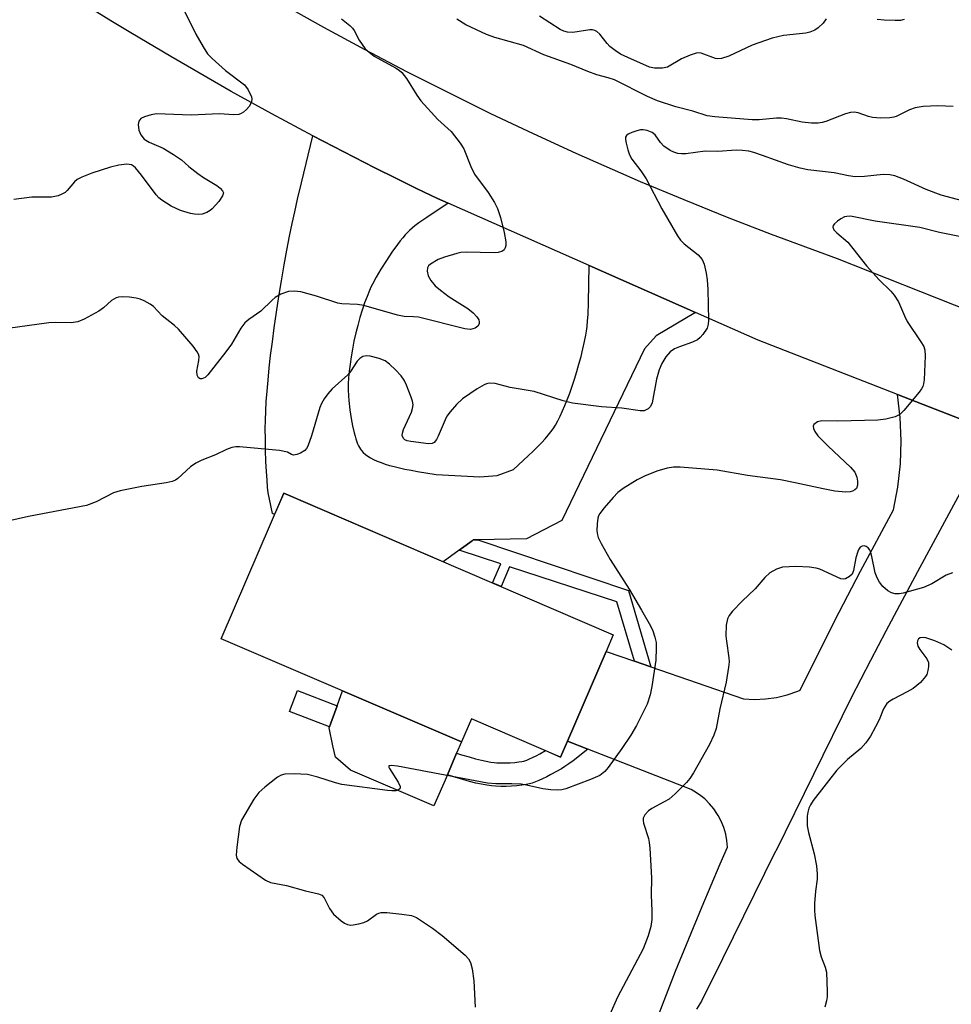
# Model space of a CAD drawing. Units: inches. Extents: x 1249762 to 1255762, y 481456 to 485456.
# Drawn here: x 1250223 to 1250420, y 483584 to 483793 of the extents above; entities that cross this region are included whole.
import ezdxf

# ---------------------------------------------------------------- set-up
doc = ezdxf.new("R2010")
doc.units = ezdxf.units.IN
doc.header["$MEASUREMENT"] = 0
for name, color, linetype in [('BLDG-Footprint', 5, 'Continuous'), ('CULTRL-Pad', 6, 'Continuous'), ('TRANS-Driveway', 251, 'Continuous'), ('TRANS-Non Street Sidewalk', 7, 'Continuous'), ('TRANS-Road', 130, 'Continuous'), ('Undefined', 1, 'Continuous')]:
    doc.layers.add(name, color=color, linetype=linetype)

msp = doc.modelspace()

# ---------------------------------------------------------------- linework, layer by layer
at = {"layer": 'BLDG-Footprint', "elevation": 315.95}
msp.add_lwpolyline([(1250346.97, 483659.3), (1250338.77, 483640.25), (1250337.33, 483636.89), (1250318.4, 483645.03), (1250316.28, 483640.1), (1250265.32, 483662.01), (1250278.59, 483692.88), (1250348.48, 483662.82)], close=True, dxfattribs=at)
at = {"layer": 'CULTRL-Pad'}
msp.add_lwpolyline([(1250313.29, 483633.14), (1250310.44, 483626.52), (1250292.73, 483634.13), (1250289.53, 483636.89), (1250288.96, 483639.3), (1250288.21, 483643.1), (1250288.29, 483643.31), (1250289.91, 483647.79), (1250291.06, 483650.94), (1250316.28, 483640.1), (1250315.26, 483637.74)], close=True, dxfattribs=at)
at = {"layer": 'TRANS-Driveway'}
msp.add_lwpolyline([(1250313.44, 483754.43), (1250308.7, 483751.25), (1250307.21, 483750.22), (1250306.42, 483749.63), (1250305.79, 483749.12), (1250305.23, 483748.63), (1250304.73, 483748.13), (1250304.32, 483747.68), (1250303.82, 483747.08), (1250303.28, 483746.41), (1250302.72, 483745.67), (1250301.53, 483744.02), (1250300.34, 483742.24), (1250299.18, 483740.41), (1250298.2, 483738.73), (1250297.4, 483737.25), (1250297.07, 483736.56), (1250296.78, 483735.92), (1250296.26, 483734.64), (1250295.74, 483733.24), (1250295.24, 483731.74), (1250294.75, 483730.14), (1250294.28, 483728.48), (1250293.87, 483726.87), (1250293.47, 483725.12), (1250293.14, 483723.46), (1250292.85, 483721.8), (1250292.63, 483720.27), (1250292.45, 483718.76), (1250292.33, 483717.39), (1250292.26, 483716.06), (1250292.24, 483714.79), (1250292.28, 483713.57), (1250292.37, 483712.52), (1250292.61, 483710.56), (1250292.88, 483708.76), (1250293.18, 483707.14), (1250293.51, 483705.66), (1250293.69, 483705.01), (1250293.87, 483704.39), (1250294.07, 483703.81), (1250294.25, 483703.35), (1250294.43, 483702.93), (1250294.63, 483702.55), (1250294.83, 483702.21), (1250295.04, 483701.92), (1250295.44, 483701.49), (1250295.89, 483701.08), (1250296.41, 483700.71), (1250296.99, 483700.36), (1250297.61, 483700.03), (1250298.38, 483699.68), (1250299.21, 483699.36), (1250300.09, 483699.06), (1250301.02, 483698.79), (1250301.99, 483698.53), (1250303.12, 483698.26), (1250304.29, 483698.01), (1250305.62, 483697.75), (1250306.98, 483697.51), (1250310.92, 483696.87), (1250320.2, 483696.38), (1250323.84, 483696.65), (1250327.33, 483697.93), (1250330.43, 483700.79), (1250331.51, 483701.83), (1250332.44, 483702.75), (1250333.31, 483703.64), (1250334.03, 483704.42), (1250334.68, 483705.17), (1250335.26, 483705.9), (1250335.72, 483706.54), (1250336.22, 483707.34), (1250336.71, 483708.21), (1250337.24, 483709.24), (1250337.75, 483710.35), (1250338.25, 483711.51), (1250338.74, 483712.72), (1250339.25, 483714.07), (1250339.78, 483715.57), (1250340.27, 483717.07), (1250340.77, 483718.69), (1250341.22, 483720.26), (1250341.66, 483721.88), (1250342.06, 483723.49), (1250342.42, 483725.04), (1250342.69, 483726.38), (1250342.84, 483727.29), (1250342.96, 483728.28), (1250343.06, 483729.43), (1250343.14, 483730.76), (1250343.24, 483733.31), (1250343.42, 483741.17), (1250365.98, 483731.2), (1250357.63, 483726.25), (1250355.15, 483723.54), (1250337.55, 483687.1), (1250330.09, 483683.18), (1250319.74, 483682.98), (1250318.78, 483682.96), (1250318.57, 483682.8), (1250316.29, 483681.15), (1250315.78, 483680.78), (1250312.41, 483678.33), (1250278.59, 483692.88), (1250276.64, 483688.35), (1250276.16, 483688.55), (1250275.53, 483691.59), (1250275.29, 483692.93), (1250275.15, 483694.15), (1250275.02, 483695.65), (1250274.9, 483697.48), (1250274.8, 483699.59), (1250274.71, 483702), (1250274.66, 483704.37), (1250274.65, 483706.57), (1250274.67, 483708.38), (1250274.74, 483710.25), (1250274.86, 483712.32), (1250275.02, 483714.51), (1250275.23, 483716.89), (1250275.49, 483719.46), (1250275.79, 483722.11), (1250276.15, 483725.03), (1250276.55, 483727.98), (1250277.02, 483731.29), (1250277.53, 483734.58), (1250278.08, 483737.93), (1250278.66, 483741.3), (1250279.24, 483744.43), (1250279.81, 483747.41), (1250280.36, 483750.1), (1250280.89, 483752.57), (1250281.52, 483755.3), (1250282.33, 483758.75), (1250284.74, 483768.72), (1250297.9, 483761.94), (1250302.32, 483759.74), (1250306.75, 483757.56), (1250311.19, 483755.42)], close=True, dxfattribs=at)
at = {"layer": 'TRANS-Non Street Sidewalk'}
for points in [[(1250356.49, 483656.03), (1250353, 483657.23), (1250349.26, 483669.86), (1250326.51, 483677.28), (1250324.7, 483673.05), (1250322.88, 483673.83), (1250324.62, 483677.9), (1250315.78, 483680.78), (1250316.29, 483681.15), (1250318.57, 483682.8), (1250318.78, 483682.96), (1250319.74, 483682.98), (1250351.7, 483672.21)], [(1250289.91, 483647.79), (1250288.29, 483643.31), (1250279.8, 483646.57), (1250281.51, 483651.03)], [(1250343.08, 483638.57), (1250342.8, 483638.34), (1250340.98, 483636.85), (1250339.98, 483636.09), (1250339.1, 483635.46), (1250338.25, 483634.88), (1250337.49, 483634.42), (1250335.26, 483633.18), (1250334.39, 483632.72), (1250333.5, 483632.28), (1250332.73, 483631.93), (1250331.99, 483631.62), (1250331.3, 483631.36), (1250330.75, 483631.21), (1250329.98, 483631.05), (1250329.1, 483630.91), (1250328.04, 483630.8), (1250326.92, 483630.72), (1250325.8, 483630.67), (1250324.61, 483630.66), (1250323.52, 483630.69), (1250322.67, 483630.76), (1250321.69, 483630.9), (1250320.55, 483631.11), (1250319.34, 483631.38), (1250317.97, 483631.73), (1250316.54, 483632.13), (1250314.85, 483632.64), (1250313.29, 483633.14), (1250315.26, 483637.74), (1250316.32, 483637.4), (1250317.93, 483636.92), (1250319.27, 483636.54), (1250320.51, 483636.22), (1250321.55, 483635.99), (1250322.49, 483635.81), (1250323.21, 483635.71), (1250323.79, 483635.67), (1250324.66, 483635.64), (1250325.68, 483635.65), (1250326.64, 483635.69), (1250327.59, 483635.76), (1250328.46, 483635.86), (1250329.1, 483635.95), (1250329.55, 483636.04), (1250329.75, 483636.1), (1250330.18, 483636.26), (1250330.73, 483636.49), (1250331.35, 483636.78), (1250332.13, 483637.16), (1250332.89, 483637.56), (1250334.14, 483638.26), (1250337.33, 483636.89), (1250338.77, 483640.25)]]:
    msp.add_lwpolyline(points, close=True, dxfattribs=at)
at = {"layer": 'TRANS-Road'}
for points in [[(1250677.48, 483609.97), (1250551.06, 483658.45), (1250486.91, 483683.42), (1250464.52, 483692.14), (1250436.64, 483702.99), (1250408.84, 483713.81), (1250379.23, 483725.34), (1250365.98, 483731.2), (1250343.42, 483741.17), (1250313.44, 483754.43), (1250311.19, 483755.42), (1250306.75, 483757.56), (1250302.32, 483759.74), (1250297.9, 483761.94), (1250284.74, 483768.72), (1250276.05, 483773.37), (1250267.41, 483778.14), (1250254.58, 483785.51), (1250246.1, 483790.56), (1250241.88, 483793.12), (1250233.51, 483798.33)], [(1250273.96, 483799.1), (1250287, 483791.76), (1250295.77, 483787.01), (1250304.6, 483782.38), (1250313.5, 483777.87), (1250322.46, 483773.47), (1250331.47, 483769.2), (1250340.54, 483765.04), (1250354.24, 483759.03), (1250363.45, 483755.18), (1250372.7, 483751.46), (1250382, 483747.85), (1250396.04, 483742.68), (1250452.49, 483720.32), (1250469.76, 483713.48), (1250473.71, 483711.92), (1250626.53, 483653.45), (1250678.45, 483632.85)], [(1250356.52, 483578.13), (1250361.74, 483591.5), (1250367.34, 483605.16), (1250371.2, 483614.21), (1250372.76, 483617.74), (1250372.63, 483619.16), (1250372.36, 483620.56), (1250371.96, 483621.93), (1250371.42, 483623.26), (1250370.76, 483624.52), (1250370.64, 483624.72), (1250369.84, 483625.9), (1250368.93, 483627), (1250367.91, 483628.01), (1250366.8, 483628.9), (1250365.6, 483629.69), (1250365.01, 483630.02), (1250343.08, 483638.57), (1250338.77, 483640.25), (1250346.97, 483659.3), (1250353, 483657.23), (1250356.49, 483656.03), (1250376.16, 483649.27), (1250378.49, 483649.13), (1250380.84, 483649.22), (1250383.16, 483649.54), (1250385.44, 483650.08), (1250387.65, 483650.85), (1250388.16, 483651.06), (1250389.78, 483654.42), (1250396.41, 483667.61), (1250400.96, 483676.34), (1250407.95, 483689.35), (1250408.89, 483694.19), (1250409.45, 483699.08), (1250409.62, 483704), (1250409.42, 483708.92), (1250408.84, 483713.81), (1250436.64, 483702.99)], [(1250424.96, 483698.2), (1250413.08, 483676.2), (1250409.26, 483669.08), (1250406.33, 483663.57), (1250403.07, 483657.36), (1250399, 483649.46), (1250382.99, 483616.96), (1250382.87, 483616.78), (1250371.68, 483594.1), (1250367.23, 483585.07), (1250366.15, 483583.39)]]:
    msp.add_lwpolyline(points, dxfattribs=at)
at = {"layer": 'Undefined'}
for points, elevation in [([(1250255.53, 483799.19), (1250259.88, 483790.29), (1250261.46, 483787.56), (1250262.4, 483786.13), (1250263.38, 483785.09), (1250266.21, 483782.6), (1250270.23, 483779.54), (1250271.05, 483778.43), (1250271.71, 483776.95), (1250271.79, 483776.45), (1250271.74, 483775.97), (1250271.59, 483775.55), (1250271.23, 483774.96), (1250270.66, 483774.32), (1250270.02, 483773.74), (1250269.56, 483773.44), (1250269.06, 483773.25), (1250267.98, 483773.16), (1250264.84, 483773.39), (1250258.94, 483773.12), (1250251.58, 483773.36), (1250250.41, 483773.17), (1250248.99, 483772.73), (1250248.25, 483772.35), (1250247.8, 483771.8), (1250247.64, 483771.08), (1250247.81, 483769.94), (1250248.22, 483768.93), (1250248.95, 483767.99), (1250250.01, 483767.34), (1250252.95, 483766.12), (1250255.2, 483764.75), (1250256.87, 483763.58), (1250258.43, 483762.19), (1250260.31, 483760.72), (1250261.54, 483759.86), (1250264.4, 483758.13), (1250265.07, 483757.61), (1250265.6, 483757.04), (1250265.77, 483756.62), (1250265.58, 483755.96), (1250264.77, 483754.8), (1250263.4, 483753.22), (1250262.96, 483752.84), (1250262.25, 483752.46), (1250261.22, 483752.11), (1250260.43, 483751.99), (1250259.62, 483752.05), (1250258.81, 483752.22), (1250256.69, 483752.88), (1250254.68, 483753.81), (1250252.71, 483755.03), (1250252.04, 483755.57), (1250251.48, 483756.18), (1250248.39, 483760.35), (1250247.09, 483761.94), (1250246.68, 483762.3), (1250246.26, 483762.54), (1250245.29, 483762.69), (1250243.54, 483762.49), (1250241.78, 483762.08), (1250237.81, 483760.75), (1250235.71, 483759.93), (1250234.75, 483759.41), (1250234.18, 483758.95), (1250232.61, 483757.08), (1250232.21, 483756.71), (1250231.48, 483756.3), (1250230.68, 483756), (1250229.27, 483755.7), (1250225.12, 483755.68), (1250221.27, 483755.17)], 320), ([(1250290.85, 483793.51), (1250292.58, 483792.14), (1250293.15, 483791.57), (1250293.52, 483791.03), (1250294.56, 483789.01), (1250295.88, 483787.16), (1250296.67, 483786.42), (1250297.77, 483785.64), (1250302.31, 483783.14), (1250303.03, 483782.67), (1250303.64, 483782.15), (1250304.65, 483780.9), (1250306.8, 483777.33), (1250307.66, 483776.12), (1250311.24, 483772.19), (1250314.12, 483769.65), (1250316.04, 483767.14), (1250316.76, 483765.92), (1250318.27, 483762.18), (1250319.04, 483760.6), (1250321.94, 483756.68), (1250323.29, 483754.53), (1250323.95, 483753.3), (1250324.59, 483751.34), (1250325.37, 483748.22), (1250325.7, 483746.22), (1250325.68, 483745.41), (1250325.57, 483744.92), (1250325.36, 483744.51), (1250325.01, 483744.23), (1250324.05, 483743.92), (1250323.19, 483743.87), (1250317.3, 483744), (1250316.14, 483743.92), (1250315.27, 483743.74), (1250312.69, 483742.97), (1250311.31, 483742.44), (1250309.68, 483741.46), (1250309.31, 483741.12), (1250309.05, 483740.72), (1250308.97, 483740.01), (1250309.23, 483739.02), (1250309.78, 483738.03), (1250310.7, 483736.89), (1250311.81, 483735.94), (1250313.69, 483734.54), (1250317.62, 483732.05), (1250318.76, 483731.12), (1250319.57, 483730.3), (1250319.94, 483729.65), (1250320.06, 483729.22), (1250320.06, 483728.81), (1250319.76, 483728.29), (1250319.16, 483727.92), (1250318.18, 483727.63), (1250317, 483727.72), (1250307.17, 483730.2), (1250306.1, 483730.33), (1250304.14, 483730.4), (1250302.7, 483730.67), (1250295.59, 483732.72), (1250294.19, 483732.9), (1250290.88, 483733.08), (1250290.06, 483733.19), (1250285.49, 483734.65), (1250282.19, 483735.58), (1250280.75, 483735.75), (1250279.6, 483735.66), (1250277.98, 483735.13), (1250276.74, 483734.37), (1250276.1, 483733.86), (1250273.69, 483731.52), (1250271.19, 483729.74), (1250270.34, 483729.03), (1250269.45, 483727.87), (1250267.49, 483724.49), (1250266.31, 483722.84), (1250262.49, 483717.96), (1250261.89, 483717.4), (1250261.21, 483717.12), (1250260.81, 483717.17), (1250260.5, 483717.36), (1250260.19, 483717.94), (1250260.15, 483718.74), (1250260.54, 483721.03), (1250260.59, 483721.85), (1250260.47, 483722.37), (1250260.21, 483722.87), (1250259.34, 483724.04), (1250256.25, 483727.67), (1250255.37, 483728.47), (1250252.8, 483730.52), (1250250.94, 483732.48), (1250250.23, 483732.99), (1250248.92, 483733.69), (1250248.1, 483734.04), (1250247.25, 483734.26), (1250245.8, 483734.44), (1250244.34, 483734.52), (1250243.49, 483734.45), (1250242.98, 483734.3), (1250242.03, 483733.78), (1250240.29, 483732.18), (1250239.32, 483731.51), (1250236.2, 483729.77), (1250234.85, 483729.23), (1250233.45, 483729.05), (1250230.21, 483729.09), (1250228.74, 483729), (1250219.98, 483727.84)], 318), ([(1250420.63, 483774.9), (1250417.38, 483775.08), (1250414.24, 483774.91), (1250412.56, 483774.66), (1250411.4, 483774.22), (1250408.56, 483772.83), (1250408.03, 483772.66), (1250407.21, 483772.53), (1250405.23, 483772.48), (1250403.54, 483772.57), (1250402.7, 483772.77), (1250400.46, 483773.57), (1250399.65, 483773.71), (1250398.85, 483773.68), (1250397.8, 483773.38), (1250393.61, 483771.76), (1250392.8, 483771.52), (1250391.98, 483771.39), (1250390.59, 483771.42), (1250388.62, 483771.62), (1250385.27, 483772.31), (1250384.22, 483772.45), (1250383.17, 483772.44), (1250379.46, 483772.13), (1250378, 483772.11), (1250370.02, 483772.72), (1250368.46, 483772.93), (1250365.39, 483773.97), (1250361.75, 483774.89), (1250357.92, 483776.14), (1250355.78, 483777.08), (1250348.75, 483780.59), (1250347.44, 483781.03), (1250345.03, 483781.68), (1250343.11, 483782.36), (1250339.47, 483783.86), (1250333.76, 483785.89), (1250329.45, 483787.86), (1250323.4, 483789.55), (1250321.61, 483790.18), (1250317.2, 483792.26), (1250315.33, 483793.48)], 318), ([(1250393.69, 483793.52), (1250393.03, 483792.61), (1250392.02, 483791.59), (1250391.29, 483791.13), (1250390.19, 483790.69), (1250389.36, 483790.5), (1250384.64, 483789.96), (1250382.22, 483789.45), (1250378, 483787.92), (1250373.02, 483785.63), (1250371.47, 483785.1), (1250370.72, 483785.04), (1250370.19, 483785.13), (1250367.15, 483786.27), (1250366.65, 483786.3), (1250366.12, 483786.22), (1250364.79, 483785.8), (1250362.95, 483785.02), (1250360.02, 483783.27), (1250358.96, 483783.03), (1250357.27, 483783.05), (1250356.16, 483783.3), (1250351.56, 483785.31), (1250350.01, 483786.06), (1250348.87, 483786.82), (1250347.79, 483787.68), (1250347.21, 483788.27), (1250345.63, 483790.29), (1250345.03, 483790.84), (1250344.59, 483791.08), (1250344.08, 483791.17), (1250343.54, 483791.16), (1250339.89, 483790.6), (1250338.81, 483790.67), (1250338, 483790.9), (1250337.22, 483791.24), (1250332.88, 483794.08)], 320), ([(1250410.25, 483793.42), (1250409.45, 483793.2), (1250408.3, 483793.14), (1250405.96, 483793.26), (1250404.5, 483793.39)], 320), ([(1250426.84, 483753.75), (1250418.07, 483756.14), (1250414.92, 483757.31), (1250410.09, 483759.54), (1250408.26, 483760.19), (1250407.2, 483760.46), (1250405.81, 483760.49), (1250401.84, 483760.06), (1250399.85, 483760), (1250398.45, 483760.2), (1250395.41, 483760.86), (1250389.79, 483761.49), (1250388.13, 483761.83), (1250385.69, 483762.56), (1250380.2, 483764.54), (1250378.32, 483765.14), (1250377.24, 483765.42), (1250375.92, 483765.62), (1250374.59, 483765.66), (1250370.7, 483765.38), (1250368.01, 483765.42), (1250363.87, 483764.88), (1250363.01, 483764.87), (1250362.17, 483764.97), (1250361.37, 483765.24), (1250360.6, 483765.61), (1250359.23, 483766.5), (1250358.5, 483767.29), (1250357.38, 483768.9), (1250356.75, 483769.39), (1250355.69, 483769.81), (1250354.85, 483769.97), (1250354.3, 483769.96), (1250353.48, 483769.78), (1250352.41, 483769.41), (1250351.69, 483769.06), (1250351.32, 483768.77), (1250351.12, 483768.39), (1250351.09, 483767.92), (1250351.21, 483767.12), (1250351.56, 483765.73), (1250351.94, 483764.66), (1250352.47, 483763.75), (1250354.34, 483761.26), (1250355.5, 483759.55), (1250358.79, 483753.22), (1250362.11, 483747.45), (1250362.79, 483746.59), (1250363.54, 483745.82), (1250366.52, 483743.43), (1250367.37, 483742.46), (1250367.78, 483741.46), (1250368.23, 483739.55), (1250368.43, 483738.14), (1250368.54, 483736.08), (1250368.71, 483729.58), (1250368.65, 483728.71), (1250368.43, 483727.92), (1250367.52, 483726.56), (1250366.97, 483725.94), (1250366.35, 483725.41), (1250365.33, 483724.9), (1250362.57, 483723.95), (1250361.52, 483723.48), (1250360.59, 483722.84), (1250359.69, 483721.8), (1250358.8, 483720.39), (1250358.25, 483719.03), (1250357.68, 483717.05), (1250356.77, 483712.04), (1250356.43, 483711.29), (1250355.92, 483710.78), (1250355.03, 483710.38), (1250354.22, 483710.34), (1250350.3, 483710.94), (1250346.03, 483711.19), (1250339.86, 483712.01), (1250337.86, 483712.48), (1250331.74, 483714.48), (1250326.6, 483715.32), (1250323.46, 483716.14), (1250322.15, 483716.22), (1250321.63, 483716.11), (1250321.12, 483715.89), (1250319.64, 483715), (1250316.49, 483712.91), (1250315.21, 483711.72), (1250313.87, 483710.16), (1250313.18, 483709.23), (1250312.8, 483708.48), (1250311.36, 483705.01), (1250310.97, 483704.25), (1250310.5, 483703.64), (1250310.08, 483703.41), (1250309.32, 483703.34), (1250305.56, 483703.82), (1250304.75, 483704), (1250304.28, 483704.2), (1250303.95, 483704.5), (1250303.73, 483705.11), (1250303.75, 483705.59), (1250304, 483706.39), (1250305.69, 483710.09), (1250305.92, 483710.85), (1250306.02, 483711.6), (1250305.89, 483712.44), (1250305.62, 483713.27), (1250304.64, 483715.77), (1250304.13, 483716.84), (1250303.46, 483717.77), (1250302.27, 483719.05), (1250301.02, 483720.28), (1250300.12, 483720.98), (1250298.83, 483721.49), (1250296.9, 483721.96), (1250296.1, 483722.05), (1250295.36, 483721.9), (1250294.7, 483721.46), (1250294.12, 483720.86), (1250292.71, 483718.68), (1250292.17, 483718), (1250288.86, 483715), (1250287.94, 483713.98), (1250287.12, 483712.88), (1250286.55, 483711.88), (1250286.21, 483711.07), (1250284.46, 483705.04), (1250283.7, 483702.83), (1250283.43, 483702.34), (1250283.07, 483701.94), (1250282.11, 483701.38), (1250281.33, 483701.08), (1250280.61, 483700.97), (1250280.23, 483701.08), (1250279.33, 483701.61), (1250277.67, 483701.94), (1250269.19, 483702.7), (1250268.38, 483702.71), (1250267.52, 483702.57), (1250266.45, 483702.16), (1250264.08, 483701.02), (1250261.2, 483699.87), (1250259.89, 483699.23), (1250258.78, 483698.44), (1250256.08, 483695.97), (1250255.61, 483695.66), (1250254.91, 483695.36), (1250253.61, 483695.05), (1250248.46, 483694.33), (1250243.85, 483693.38), (1250242.47, 483692.95), (1250238.74, 483691.05), (1250236.7, 483690.27), (1250224.38, 483687.9), (1250220.04, 483686.93)], 316), ([(1250424.12, 483746.93), (1250417.76, 483748.22), (1250413.59, 483749.28), (1250404.05, 483750.57), (1250398.82, 483751.63), (1250398.07, 483751.61), (1250397.59, 483751.5), (1250396.82, 483751.12), (1250396.1, 483750.62), (1250395.48, 483750.06), (1250395.19, 483749.66), (1250395.12, 483749.3), (1250395.31, 483748.79), (1250395.97, 483748.09), (1250398.28, 483746.14), (1250402.27, 483741.11), (1250404.94, 483738.16), (1250407.39, 483735.76), (1250408.14, 483734.91), (1250409.05, 483733.5), (1250410.28, 483730.53), (1250410.89, 483729.32), (1250413.78, 483725), (1250414.38, 483724), (1250414.64, 483723.2), (1250414.71, 483722.04), (1250414.47, 483716.94), (1250414.35, 483716.07), (1250414.2, 483715.52), (1250413.94, 483715.02), (1250413.44, 483714.3), (1250410.18, 483710.4), (1250409.35, 483709.59), (1250408.34, 483709.07), (1250406.36, 483708.57), (1250404.64, 483708.34), (1250396.18, 483708.19), (1250392.76, 483708.26), (1250391.85, 483708.01), (1250391.1, 483707.43), (1250390.92, 483707.07), (1250390.96, 483706.64), (1250391.29, 483705.95), (1250391.94, 483705.06), (1250394.1, 483702.85), (1250398.82, 483698.43), (1250399.76, 483697.33), (1250400.19, 483696.28), (1250400.31, 483695.44), (1250400.3, 483694.61), (1250400.09, 483693.9), (1250399.74, 483693.56), (1250399.28, 483693.31), (1250398.75, 483693.18), (1250397.89, 483693.13), (1250395.54, 483693.33), (1250393.06, 483693.78), (1250387.08, 483695.11), (1250383.96, 483695.71), (1250377, 483696.61), (1250370.53, 483697.74), (1250362.67, 483698.38), (1250361.25, 483698.39), (1250359.91, 483698.18), (1250357.78, 483697.52), (1250355.1, 483696.5), (1250353.56, 483695.73), (1250350.63, 483693.88), (1250349.47, 483693.03), (1250348.45, 483691.99), (1250346.54, 483689.75), (1250345.66, 483688.59), (1250345.4, 483688.09), (1250345.24, 483687.55), (1250345.09, 483686.39), (1250345.04, 483684.92), (1250345.14, 483684.06), (1250345.32, 483683.51), (1250345.96, 483682.19), (1250347.84, 483678.83), (1250351.86, 483672.51), (1250354.52, 483668.08), (1250356.38, 483664.75), (1250356.89, 483663.7), (1250357.35, 483662.32), (1250357.57, 483661.19), (1250357.62, 483660.05), (1250357.5, 483657.45), (1250356.72, 483651.83), (1250356.34, 483650.08), (1250355.68, 483648.1), (1250353.41, 483643.59), (1250352.25, 483641.55), (1250350.35, 483638.69), (1250347.45, 483634.67), (1250346.73, 483633.83), (1250345.63, 483633), (1250343.64, 483632.11), (1250338.44, 483630.17), (1250337.6, 483629.94), (1250336.74, 483629.86), (1250335.28, 483629.93), (1250333.52, 483630.14), (1250330.09, 483630.94), (1250328.97, 483631.12), (1250327, 483631.23), (1250323.6, 483631.22), (1250321.83, 483631.37), (1250302.72, 483634.93), (1250301.37, 483635.13), (1250300.9, 483635.01), (1250300.88, 483634.78), (1250301, 483634.46), (1250302.83, 483631.59), (1250303.28, 483630.67), (1250303.31, 483630.47), (1250303.22, 483630.16), (1250302.94, 483629.95), (1250302.35, 483629.76), (1250301.51, 483629.74), (1250300.62, 483629.82), (1250290.92, 483631.04), (1250289.52, 483631.39), (1250285.79, 483632.66), (1250283.6, 483633.16), (1250280.75, 483633.33), (1250278.77, 483633.29), (1250277.99, 483633.07), (1250277.27, 483632.65), (1250274.56, 483630.49), (1250273.27, 483629.35), (1250272.24, 483627.97), (1250269.61, 483623.48), (1250269.19, 483622.13), (1250268.63, 483617.8), (1250268.5, 483616.1), (1250268.64, 483615.34), (1250269.12, 483614.71), (1250269.78, 483614.16), (1250274.67, 483610.74), (1250275.73, 483610.31), (1250279.14, 483609.67), (1250283.17, 483608.48), (1250285.93, 483607.86), (1250286.65, 483607.56), (1250287.18, 483607.03), (1250288.27, 483604.78), (1250289.1, 483603.59), (1250290.78, 483602.13), (1250291.47, 483601.67), (1250292.12, 483601.36), (1250292.77, 483601.26), (1250293.33, 483601.28), (1250294.47, 483601.48), (1250295.59, 483601.8), (1250296.36, 483602.17), (1250298.26, 483603.55), (1250298.75, 483603.78), (1250299.27, 483603.92), (1250300.41, 483603.93), (1250303.64, 483603.57), (1250305.67, 483603.27), (1250306.73, 483602.87), (1250310.12, 483600.62), (1250312.22, 483599.04), (1250317.08, 483594.84), (1250317.79, 483594.08), (1250318.23, 483593.3), (1250318.56, 483591.95), (1250318.89, 483589.43), (1250319.2, 483583.8)], 314), ([(1250420.46, 483675.95), (1250419.16, 483675.46), (1250416.08, 483673.65), (1250414.35, 483672.85), (1250410.04, 483671.68), (1250409.17, 483671.54), (1250408.32, 483671.55), (1250407.52, 483671.74), (1250406.79, 483672.14), (1250405.71, 483673.11), (1250405.03, 483673.99), (1250404.48, 483674.95), (1250404.08, 483675.98), (1250403.41, 483679.42), (1250403.12, 483680.5), (1250402.9, 483680.95), (1250402.59, 483681.31), (1250402.18, 483681.56), (1250401.75, 483681.68), (1250401.32, 483681.63), (1250400.92, 483681.4), (1250400.61, 483681.02), (1250400.37, 483680.53), (1250399.98, 483679.14), (1250399.5, 483676.46), (1250399.19, 483675.69), (1250398.67, 483675.17), (1250397.78, 483674.71), (1250397.3, 483674.63), (1250396.83, 483674.71), (1250392.36, 483676.77), (1250391.56, 483677), (1250390.14, 483677.19), (1250387.27, 483677.31), (1250384.4, 483677.18), (1250383.11, 483676.79), (1250381.72, 483676.01), (1250380.69, 483675), (1250378.58, 483672.59), (1250375.84, 483669.96), (1250373.81, 483667.84), (1250373.08, 483666.95), (1250372.71, 483666.22), (1250372.49, 483664.88), (1250372.4, 483662.64), (1250372.51, 483661.48), (1250373.06, 483657.98), (1250373.08, 483657.1), (1250372.97, 483655.94), (1250372.43, 483652.76), (1250371.14, 483647.14), (1250370.31, 483642.95), (1250369.86, 483641.57), (1250368.93, 483639.54), (1250365.55, 483633.58), (1250364.77, 483632.38), (1250364.06, 483631.49), (1250361.63, 483629.09), (1250360.34, 483627.98), (1250359.33, 483627.37), (1250356.7, 483625.99), (1250355.97, 483625.5), (1250355.22, 483624.66), (1250354.88, 483623.94), (1250354.83, 483623.42), (1250354.9, 483622.88), (1250355.96, 483619.62), (1250356.13, 483618.75), (1250356.24, 483617.57), (1250356.58, 483611.28), (1250356.56, 483607.63), (1250356.71, 483604.19), (1250356.66, 483602.43), (1250356.5, 483600.97), (1250355.91, 483598.99), (1250354.86, 483596.22), (1250349.42, 483585.98), (1250347.8, 483582.24)], 312), ([(1250420.38, 483659.58), (1250418.67, 483660.73), (1250416.77, 483661.56), (1250414.81, 483662.21), (1250414.27, 483662.27), (1250413.63, 483662.16), (1250413.3, 483661.96), (1250413.07, 483661.57), (1250413.01, 483661.11), (1250413.15, 483660.42), (1250413.53, 483659.72), (1250415.08, 483657.7), (1250415.37, 483656.95), (1250415.4, 483656.11), (1250415.28, 483655.24), (1250415.02, 483654.41), (1250414.76, 483653.96), (1250413.72, 483652.74), (1250412.12, 483651.47), (1250410.84, 483650.7), (1250407.9, 483649.2), (1250407.19, 483648.76), (1250406.56, 483648.23), (1250405.82, 483647.11), (1250404.93, 483644.8), (1250404.18, 483643.28), (1250403.07, 483641.31), (1250402.1, 483639.88), (1250401.03, 483638.7), (1250398.23, 483636.37), (1250395.97, 483634.11), (1250390.95, 483627.71), (1250390.34, 483626.78), (1250389.99, 483626.03), (1250389.78, 483625.22), (1250389.68, 483624.35), (1250389.67, 483622.31), (1250389.96, 483620.89), (1250391.15, 483616.38), (1250391.6, 483613.81), (1250391.8, 483612.08), (1250391.76, 483610.96), (1250391.44, 483608.43), (1250391.23, 483605.84), (1250391.19, 483604.4), (1250391.26, 483603.31), (1250392.3, 483595.82), (1250392.65, 483594.51), (1250393.49, 483592.33), (1250393.73, 483591.27), (1250393.93, 483587.17), (1250393.89, 483586.01), (1250393.75, 483585.19), (1250393.41, 483583.86)], 310)]:
    msp.add_lwpolyline(points, dxfattribs=dict(at, elevation=elevation))

doc.saveas('drawing.dxf')
